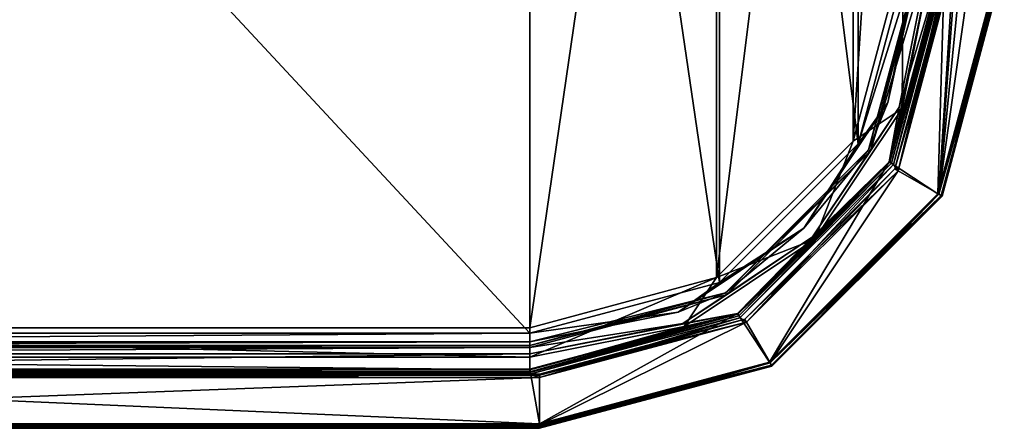
# Model space of a CAD drawing. Units: millimetres. Extents: x -416 to 224, y -146 to 10.
# Drawn here: x -107 to -26, y -146 to -112 of the extents above; entities that cross this region are included whole.
import ezdxf

# ---------------------------------------------------------------- set-up
doc = ezdxf.new("R2010")
doc.units = ezdxf.units.MM
doc.header["$LTSCALE"] = 106.095679
for name, color, linetype in [('1073', 7, 'CONTINUOUS'), ('1074', 7, 'CONTINUOUS'), ('1080', 7, 'CONTINUOUS'), ('1081', 7, 'CONTINUOUS'), ('1085', 7, 'CONTINUOUS'), ('1096', 7, 'CONTINUOUS'), ('1097', 7, 'CONTINUOUS'), ('1098', 7, 'CONTINUOUS'), ('1099', 7, 'CONTINUOUS'), ('1101', 7, 'CONTINUOUS'), ('1102', 7, 'CONTINUOUS'), ('1110', 7, 'CONTINUOUS'), ('1111', 7, 'CONTINUOUS'), ('1117', 7, 'CONTINUOUS'), ('1125', 7, 'CONTINUOUS'), ('1126', 7, 'CONTINUOUS'), ('1127', 7, 'CONTINUOUS'), ('1128', 7, 'CONTINUOUS'), ('1160', 7, 'CONTINUOUS'), ('1161', 7, 'CONTINUOUS'), ('1176', 7, 'CONTINUOUS'), ('1177', 7, 'CONTINUOUS'), ('1208', 7, 'CONTINUOUS'), ('1209', 7, 'CONTINUOUS'), ('1210', 7, 'CONTINUOUS'), ('1211', 7, 'CONTINUOUS'), ('1212', 7, 'CONTINUOUS'), ('1213', 7, 'CONTINUOUS'), ('1229', 7, 'CONTINUOUS'), ('1260', 7, 'CONTINUOUS'), ('1261', 7, 'CONTINUOUS'), ('1262', 7, 'CONTINUOUS'), ('1263', 7, 'CONTINUOUS'), ('1264', 7, 'CONTINUOUS'), ('1276', 7, 'CONTINUOUS')]:
    doc.layers.add(name, color=color, linetype=linetype)

msp = doc.modelspace()

# ---------------------------------------------------------------- linework, layer by layer
at = {"layer": '1073', "color": 254, "linetype": 'Continuous', "true_color": 0xe6e6e6}
for points in [[(-168.4, -27.041, -205.2), (-65, -27.041, -205.2), (-168.4, -137.359, -205.2), (-168.4, -27.041, -205.2)], [(-168.4, -137.359, -205.2), (-65, -27.041, -205.2), (-65, -137.359, -205.2), (-168.4, -137.359, -205.2)], [(-65, -27.041, -205.2), (-49.527, -31.189, -205.2), (-65, -137.359, -205.2), (-65, -27.041, -205.2)], [(-65, -137.359, -205.2), (-49.527, -31.189, -205.2), (-49.527, -133.211, -205.2), (-65, -137.359, -205.2)], [(-49.527, -31.189, -205.2), (-38.214, -42.502, -205.2), (-49.527, -133.211, -205.2), (-49.527, -31.189, -205.2)], [(-49.527, -133.211, -205.2), (-38.214, -42.502, -205.2), (-38.214, -121.898, -205.2), (-49.527, -133.211, -205.2)], [(-38.214, -42.502, -205.2), (-34.066, -57.975, -205.2), (-38.214, -121.898, -205.2), (-38.214, -42.502, -205.2)], [(-38.214, -121.898, -205.2), (-34.066, -57.975, -205.2), (-34.066, -106.425, -205.2), (-38.214, -121.898, -205.2)]]:
    msp.add_3dface(points, dxfattribs=at)
at = {"layer": '1074', "color": 254, "linetype": 'Continuous', "true_color": 0xe6e6e6}
for points in [[(-65, -137.824, -202.7), (-65, -26.576, -202.7), (-168.4, -26.576, -202.7), (-65, -137.824, -202.7)], [(-168.4, -137.824, -202.7), (-65, -137.824, -202.7), (-168.4, -26.576, -202.7), (-168.4, -137.824, -202.7)], [(-49.296, -30.785, -202.7), (-65, -26.576, -202.7), (-49.296, -133.615, -202.7), (-49.296, -30.785, -202.7)], [(-49.296, -133.615, -202.7), (-65, -26.576, -202.7), (-65, -137.824, -202.7), (-49.296, -133.615, -202.7)], [(-37.81, -42.271, -202.7), (-49.296, -30.785, -202.7), (-37.81, -122.129, -202.7), (-37.81, -42.271, -202.7)], [(-37.81, -122.129, -202.7), (-49.296, -30.785, -202.7), (-49.296, -133.615, -202.7), (-37.81, -122.129, -202.7)], [(-33.601, -106.425, -202.7), (-37.81, -42.271, -202.7), (-37.81, -122.129, -202.7), (-33.601, -106.425, -202.7)]]:
    msp.add_3dface(points, dxfattribs=at)
at = {"layer": '1080', "color": 254, "linetype": 'Continuous', "true_color": 0xe6e6e6}
for points in [[(-65, -137.824, -202.7), (-168.4, -137.824, -202.7), (-168.4, -138.525, -202.413), (-65, -137.824, -202.7)], [(-65, -137.824, -202.7), (-168.4, -138.525, -202.413), (-65, -138.525, -202.413), (-65, -137.824, -202.7)], [(-168.4, -138.525, -202.413), (-168.4, -138.824, -201.717), (-65, -138.525, -202.413), (-168.4, -138.525, -202.413)], [(-65, -138.525, -202.413), (-168.4, -138.824, -201.717), (-65, -138.824, -201.717), (-65, -138.525, -202.413)]]:
    msp.add_3dface(points, dxfattribs=at)
at = {"layer": '1081', "color": 254, "linetype": 'Continuous', "true_color": 0xe6e6e6}
for points in [[(-33.601, -106.425, -202.7), (-37.81, -122.129, -202.7), (-32.9, -106.425, -202.413), (-33.601, -106.425, -202.7)], [(-32.9, -106.425, -202.413), (-37.81, -122.129, -202.7), (-35.343, -118.709, -202.413), (-32.9, -106.425, -202.413)], [(-32.601, -106.425, -201.717), (-35.343, -118.709, -202.413), (-36.942, -122.624, -201.717), (-32.601, -106.425, -201.717)], [(-32.9, -106.425, -202.413), (-35.343, -118.709, -202.413), (-32.601, -106.425, -201.717), (-32.9, -106.425, -202.413)], [(-35.343, -118.709, -202.413), (-37.81, -122.129, -202.7), (-42.302, -129.123, -202.413), (-35.343, -118.709, -202.413)], [(-35.343, -118.709, -202.413), (-42.302, -129.123, -202.413), (-36.942, -122.624, -201.717), (-35.343, -118.709, -202.413)], [(-37.81, -122.129, -202.7), (-49.296, -133.615, -202.7), (-42.302, -129.123, -202.413), (-37.81, -122.129, -202.7)], [(-36.942, -122.624, -201.717), (-42.302, -129.123, -202.413), (-48.801, -134.483, -201.717), (-36.942, -122.624, -201.717)], [(-42.302, -129.123, -202.413), (-49.296, -133.615, -202.7), (-52.716, -136.082, -202.413), (-42.302, -129.123, -202.413)], [(-42.302, -129.123, -202.413), (-52.716, -136.082, -202.413), (-48.801, -134.483, -201.717), (-42.302, -129.123, -202.413)], [(-49.296, -133.615, -202.7), (-65, -137.824, -202.7), (-52.716, -136.082, -202.413), (-49.296, -133.615, -202.7)], [(-65, -138.525, -202.413), (-65, -138.824, -201.717), (-48.801, -134.483, -201.717), (-65, -138.525, -202.413)], [(-52.716, -136.082, -202.413), (-65, -138.525, -202.413), (-48.801, -134.483, -201.717), (-52.716, -136.082, -202.413)], [(-65, -137.824, -202.7), (-65, -138.525, -202.413), (-52.716, -136.082, -202.413), (-65, -137.824, -202.7)]]:
    msp.add_3dface(points, dxfattribs=at)
at = {"layer": '1085', "color": 254, "linetype": 'Continuous', "true_color": 0xe6e6e6}
for points in [[(-31.198, -126.265, -190.2), (-30.631, -106.425, -190.2), (-35.239, -123.614, -190.2), (-31.198, -126.265, -190.2)], [(-26.09, -107.205, -190.2), (-30.631, -106.425, -190.2), (-31.198, -126.265, -190.2), (-26.09, -107.205, -190.2)], [(-47.811, -136.187, -190.2), (-45.139, -140.207, -190.2), (-35.239, -123.614, -190.2), (-47.811, -136.187, -190.2)], [(-45.139, -140.207, -190.2), (-31.198, -126.265, -190.2), (-35.239, -123.614, -190.2), (-45.139, -140.207, -190.2)], [(-65, -140.794, -190.2), (-64.2, -145.315, -190.2), (-47.811, -136.187, -190.2), (-65, -140.794, -190.2)], [(-64.2, -145.315, -190.2), (-45.139, -140.207, -190.2), (-47.811, -136.187, -190.2), (-64.2, -145.315, -190.2)], [(-169.2, -145.315, -190.2), (-64.2, -145.315, -190.2), (-168.4, -140.794, -190.2), (-169.2, -145.315, -190.2)], [(-168.4, -140.794, -190.2), (-64.2, -145.315, -190.2), (-65, -140.794, -190.2), (-168.4, -140.794, -190.2)]]:
    msp.add_3dface(points, dxfattribs=at)
at = {"layer": '1096', "color": 254, "linetype": 'Continuous', "true_color": 0xe6e6e6}
for points in [[(-65, -138.824, -201.717), (-168.4, -138.824, -201.717), (-65, -138.994, -191.969), (-65, -138.824, -201.717)], [(-168.4, -138.824, -201.717), (-168.4, -138.994, -191.969), (-65, -138.994, -191.969), (-168.4, -138.824, -201.717)]]:
    msp.add_3dface(points, dxfattribs=at)
at = {"layer": '1097', "color": 254, "linetype": 'Continuous', "true_color": 0xe6e6e6}
for points in [[(-168.4, -138.994, -191.969), (-168.4, -139.532, -190.716), (-65, -138.994, -191.969), (-168.4, -138.994, -191.969)], [(-65, -138.994, -191.969), (-168.4, -139.532, -190.716), (-65, -139.532, -190.716), (-65, -138.994, -191.969)], [(-168.4, -140.794, -190.2), (-65, -140.794, -190.2), (-65, -139.532, -190.716), (-168.4, -140.794, -190.2)], [(-168.4, -139.532, -190.716), (-168.4, -140.794, -190.2), (-65, -139.532, -190.716), (-168.4, -139.532, -190.716)]]:
    msp.add_3dface(points, dxfattribs=at)
at = {"layer": '1098', "color": 254, "linetype": 'Continuous', "true_color": 0xe6e6e6}
for points in [[(-31.893, -106.425, -190.716), (-32.431, -106.425, -191.969), (-36.794, -122.71, -191.969), (-31.893, -106.425, -190.716)], [(-34.413, -119.095, -190.716), (-31.893, -106.425, -190.716), (-36.794, -122.71, -191.969), (-34.413, -119.095, -190.716)], [(-35.239, -123.614, -190.2), (-30.631, -106.425, -190.2), (-34.413, -119.095, -190.716), (-35.239, -123.614, -190.2)], [(-30.631, -106.425, -190.2), (-31.893, -106.425, -190.716), (-34.413, -119.095, -190.716), (-30.631, -106.425, -190.2)], [(-41.59, -129.835, -190.716), (-35.239, -123.614, -190.2), (-34.413, -119.095, -190.716), (-41.59, -129.835, -190.716)], [(-41.59, -129.835, -190.716), (-34.413, -119.095, -190.716), (-36.794, -122.71, -191.969), (-41.59, -129.835, -190.716)], [(-48.715, -134.631, -191.969), (-41.59, -129.835, -190.716), (-36.794, -122.71, -191.969), (-48.715, -134.631, -191.969)], [(-47.811, -136.187, -190.2), (-35.239, -123.614, -190.2), (-41.59, -129.835, -190.716), (-47.811, -136.187, -190.2)], [(-52.33, -137.012, -190.716), (-47.811, -136.187, -190.2), (-41.59, -129.835, -190.716), (-52.33, -137.012, -190.716)], [(-52.33, -137.012, -190.716), (-41.59, -129.835, -190.716), (-48.715, -134.631, -191.969), (-52.33, -137.012, -190.716)], [(-65, -138.994, -191.969), (-52.33, -137.012, -190.716), (-48.715, -134.631, -191.969), (-65, -138.994, -191.969)], [(-65, -140.794, -190.2), (-47.811, -136.187, -190.2), (-65, -139.532, -190.716), (-65, -140.794, -190.2)], [(-65, -139.532, -190.716), (-47.811, -136.187, -190.2), (-52.33, -137.012, -190.716), (-65, -139.532, -190.716)], [(-65, -138.994, -191.969), (-65, -139.532, -190.716), (-52.33, -137.012, -190.716), (-65, -138.994, -191.969)]]:
    msp.add_3dface(points, dxfattribs=at)
at = {"layer": '1099', "color": 254, "linetype": 'Continuous', "true_color": 0xe6e6e6}
for points in [[(-32.601, -106.425, -201.717), (-36.942, -122.624, -201.717), (-32.431, -106.425, -191.969), (-32.601, -106.425, -201.717)], [(-32.431, -106.425, -191.969), (-36.942, -122.624, -201.717), (-36.794, -122.71, -191.969), (-32.431, -106.425, -191.969)], [(-36.942, -122.624, -201.717), (-48.801, -134.483, -201.717), (-36.794, -122.71, -191.969), (-36.942, -122.624, -201.717)], [(-48.801, -134.483, -201.717), (-48.715, -134.631, -191.969), (-36.794, -122.71, -191.969), (-48.801, -134.483, -201.717)], [(-48.801, -134.483, -201.717), (-65, -138.824, -201.717), (-48.715, -134.631, -191.969), (-48.801, -134.483, -201.717)], [(-65, -138.824, -201.717), (-65, -138.994, -191.969), (-48.715, -134.631, -191.969), (-65, -138.824, -201.717)]]:
    msp.add_3dface(points, dxfattribs=at)
at = {"layer": '1101', "color": 254, "linetype": 'Continuous', "true_color": 0xe6e6e6}
for points in [[(-64.2, -145.315, -190.2), (-169.2, -145.315, -190.2), (-169.2, -145.522, -190.282), (-64.2, -145.315, -190.2)], [(-64.2, -145.315, -190.2), (-169.2, -145.522, -190.282), (-64.2, -145.522, -190.282), (-64.2, -145.315, -190.2)], [(-169.2, -145.522, -190.282), (-169.2, -145.615, -190.484), (-64.2, -145.522, -190.282), (-169.2, -145.522, -190.282)], [(-64.2, -145.522, -190.282), (-169.2, -145.615, -190.484), (-64.2, -145.615, -190.484), (-64.2, -145.522, -190.282)]]:
    msp.add_3dface(points, dxfattribs=at)
at = {"layer": '1102', "color": 254, "linetype": 'Continuous', "true_color": 0xe6e6e6}
for points in [[(-26.09, -107.205, -190.2), (-31.198, -126.265, -190.2), (-25.883, -107.205, -190.282), (-26.09, -107.205, -190.2)], [(-25.883, -107.205, -190.282), (-31.198, -126.265, -190.2), (-25.79, -107.205, -190.484), (-25.883, -107.205, -190.282)], [(-25.79, -107.205, -190.484), (-31.198, -126.265, -190.2), (-30.936, -126.41, -190.484), (-25.79, -107.205, -190.484)], [(-31.198, -126.265, -190.2), (-45.139, -140.207, -190.2), (-30.936, -126.41, -190.484), (-31.198, -126.265, -190.2)], [(-30.936, -126.41, -190.484), (-45.139, -140.207, -190.2), (-44.995, -140.469, -190.484), (-30.936, -126.41, -190.484)], [(-45.139, -140.207, -190.2), (-64.2, -145.315, -190.2), (-44.995, -140.469, -190.484), (-45.139, -140.207, -190.2)], [(-64.2, -145.315, -190.2), (-64.2, -145.522, -190.282), (-44.995, -140.469, -190.484), (-64.2, -145.315, -190.2)], [(-64.2, -145.522, -190.282), (-64.2, -145.615, -190.484), (-44.995, -140.469, -190.484), (-64.2, -145.522, -190.282)]]:
    msp.add_3dface(points, dxfattribs=at)
at = {"layer": '1110', "color": 254, "linetype": 'Continuous', "true_color": 0xe6e6e6}
for points in [[(-64.2, -145.615, -190.484), (-169.2, -145.615, -190.484), (-64.2, -145.688, -191.884), (-64.2, -145.615, -190.484)], [(-169.2, -145.615, -190.484), (-169.2, -145.688, -191.884), (-64.2, -145.688, -191.884), (-169.2, -145.615, -190.484)]]:
    msp.add_3dface(points, dxfattribs=at)
at = {"layer": '1111', "color": 254, "linetype": 'Continuous', "true_color": 0xe6e6e6}
for points in [[(-25.79, -107.205, -190.484), (-30.936, -126.41, -190.484), (-25.717, -107.205, -191.884), (-25.79, -107.205, -190.484)], [(-25.717, -107.205, -191.884), (-30.936, -126.41, -190.484), (-30.872, -126.447, -191.884), (-25.717, -107.205, -191.884)], [(-30.936, -126.41, -190.484), (-44.995, -140.469, -190.484), (-30.872, -126.447, -191.884), (-30.936, -126.41, -190.484)], [(-30.872, -126.447, -191.884), (-44.995, -140.469, -190.484), (-44.958, -140.533, -191.884), (-30.872, -126.447, -191.884)], [(-44.995, -140.469, -190.484), (-64.2, -145.615, -190.484), (-44.958, -140.533, -191.884), (-44.995, -140.469, -190.484)], [(-64.2, -145.615, -190.484), (-64.2, -145.688, -191.884), (-44.958, -140.533, -191.884), (-64.2, -145.615, -190.484)]]:
    msp.add_3dface(points, dxfattribs=at)
at = {"layer": '1117', "color": 254, "linetype": 'Continuous', "true_color": 0xe6e6e6}
for points in [[(-30.203, -106.425, -192.2), (-34.495, -124.35, -192.2), (-34.868, -123.828, -192.2), (-30.203, -106.425, -192.2)], [(-29.9, -107.2, -192.2), (-34.495, -124.35, -192.2), (-30.203, -106.425, -192.2), (-29.9, -107.2, -192.2)], [(-34.868, -123.828, -192.2), (-47.05, -136.905, -192.2), (-47.597, -136.557, -192.2), (-34.868, -123.828, -192.2)], [(-34.495, -124.35, -192.2), (-47.05, -136.905, -192.2), (-34.868, -123.828, -192.2), (-34.495, -124.35, -192.2)], [(-47.597, -136.557, -192.2), (-64.2, -141.5, -192.2), (-65, -141.222, -192.2), (-47.597, -136.557, -192.2)], [(-47.05, -136.905, -192.2), (-64.2, -141.5, -192.2), (-47.597, -136.557, -192.2), (-47.05, -136.905, -192.2)], [(-64.2, -141.5, -192.2), (-169.2, -141.5, -192.2), (-65, -141.222, -192.2), (-64.2, -141.5, -192.2)], [(-65, -141.222, -192.2), (-169.2, -141.5, -192.2), (-168.4, -141.222, -192.2), (-65, -141.222, -192.2)]]:
    msp.add_3dface(points, dxfattribs=at)
at = {"layer": '1125', "color": 254, "linetype": 'Continuous', "true_color": 0xe6e6e6}
for points in [[(-30.403, -106.425, -192.397), (-34.868, -123.828, -192.2), (-35.038, -123.723, -192.397), (-30.403, -106.425, -192.397)], [(-30.203, -106.425, -192.2), (-34.868, -123.828, -192.2), (-30.344, -106.425, -192.257), (-30.203, -106.425, -192.2)], [(-34.868, -123.828, -192.2), (-30.403, -106.425, -192.397), (-30.344, -106.425, -192.257), (-34.868, -123.828, -192.2)], [(-35.038, -123.723, -192.397), (-47.597, -136.557, -192.2), (-47.702, -136.387, -192.397), (-35.038, -123.723, -192.397)], [(-34.868, -123.828, -192.2), (-47.597, -136.557, -192.2), (-35.038, -123.723, -192.397), (-34.868, -123.828, -192.2)], [(-47.597, -136.557, -192.2), (-65, -141.222, -192.2), (-47.702, -136.387, -192.397), (-47.597, -136.557, -192.2)], [(-47.702, -136.387, -192.397), (-65, -141.222, -192.2), (-65, -141.081, -192.257), (-47.702, -136.387, -192.397)], [(-65, -141.022, -192.397), (-47.702, -136.387, -192.397), (-65, -141.081, -192.257), (-65, -141.022, -192.397)]]:
    msp.add_3dface(points, dxfattribs=at)
at = {"layer": '1126', "color": 254, "linetype": 'Continuous', "true_color": 0xe6e6e6}
for points in [[(-30.567, -106.425, -201.761), (-35.038, -123.723, -192.397), (-35.18, -123.642, -201.761), (-30.567, -106.425, -201.761)], [(-30.567, -106.425, -201.761), (-30.403, -106.425, -192.397), (-35.038, -123.723, -192.397), (-30.567, -106.425, -201.761)], [(-35.18, -123.642, -201.761), (-47.702, -136.387, -192.397), (-47.783, -136.245, -201.761), (-35.18, -123.642, -201.761)], [(-35.038, -123.723, -192.397), (-47.702, -136.387, -192.397), (-35.18, -123.642, -201.761), (-35.038, -123.723, -192.397)], [(-47.702, -136.387, -192.397), (-65, -141.022, -192.397), (-47.783, -136.245, -201.761), (-47.702, -136.387, -192.397)], [(-47.783, -136.245, -201.761), (-65, -141.022, -192.397), (-65, -140.858, -201.761), (-47.783, -136.245, -201.761)]]:
    msp.add_3dface(points, dxfattribs=at)
at = {"layer": '1127', "color": 254, "linetype": 'Continuous', "true_color": 0xe6e6e6}
for points in [[(-38.214, -121.898, -205.2), (-34.066, -106.425, -205.2), (-34.155, -119.202, -204.196), (-38.214, -121.898, -205.2)], [(-30.567, -106.425, -201.761), (-35.18, -123.642, -201.761), (-31.613, -106.425, -204.196), (-30.567, -106.425, -201.761)], [(-35.18, -123.642, -201.761), (-34.155, -119.202, -204.196), (-31.613, -106.425, -204.196), (-35.18, -123.642, -201.761)], [(-34.155, -119.202, -204.196), (-34.066, -106.425, -205.2), (-31.613, -106.425, -204.196), (-34.155, -119.202, -204.196)], [(-41.392, -130.033, -204.196), (-38.214, -121.898, -205.2), (-34.155, -119.202, -204.196), (-41.392, -130.033, -204.196)], [(-35.18, -123.642, -201.761), (-41.392, -130.033, -204.196), (-34.155, -119.202, -204.196), (-35.18, -123.642, -201.761)], [(-49.527, -133.211, -205.2), (-38.214, -121.898, -205.2), (-41.392, -130.033, -204.196), (-49.527, -133.211, -205.2)], [(-35.18, -123.642, -201.761), (-47.783, -136.245, -201.761), (-41.392, -130.033, -204.196), (-35.18, -123.642, -201.761)], [(-52.223, -137.27, -204.196), (-49.527, -133.211, -205.2), (-41.392, -130.033, -204.196), (-52.223, -137.27, -204.196)], [(-47.783, -136.245, -201.761), (-52.223, -137.27, -204.196), (-41.392, -130.033, -204.196), (-47.783, -136.245, -201.761)], [(-65, -137.359, -205.2), (-49.527, -133.211, -205.2), (-65, -139.812, -204.196), (-65, -137.359, -205.2)], [(-65, -139.812, -204.196), (-49.527, -133.211, -205.2), (-52.223, -137.27, -204.196), (-65, -139.812, -204.196)], [(-47.783, -136.245, -201.761), (-65, -140.858, -201.761), (-52.223, -137.27, -204.196), (-47.783, -136.245, -201.761)], [(-65, -140.858, -201.761), (-65, -139.812, -204.196), (-52.223, -137.27, -204.196), (-65, -140.858, -201.761)]]:
    msp.add_3dface(points, dxfattribs=at)
at = {"layer": '1128', "color": 254, "linetype": 'Continuous', "true_color": 0xe6e6e6}
for points in [[(-168.4, -137.359, -205.2), (-65, -137.359, -205.2), (-65, -139.812, -204.196), (-168.4, -137.359, -205.2)], [(-168.4, -137.359, -205.2), (-65, -139.812, -204.196), (-168.4, -139.812, -204.196), (-168.4, -137.359, -205.2)], [(-65, -139.812, -204.196), (-65, -140.858, -201.761), (-168.4, -139.812, -204.196), (-65, -139.812, -204.196)], [(-65, -140.858, -201.761), (-168.4, -140.858, -201.761), (-168.4, -139.812, -204.196), (-65, -140.858, -201.761)]]:
    msp.add_3dface(points, dxfattribs=at)
at = {"layer": '1160', "color": 254, "linetype": 'Continuous', "true_color": 0xe6e6e6}
for points in [[(-65, -141.022, -192.397), (-65, -141.081, -192.257), (-168.4, -141.022, -192.397), (-65, -141.022, -192.397)], [(-65, -141.081, -192.257), (-168.4, -141.081, -192.257), (-168.4, -141.022, -192.397), (-65, -141.081, -192.257)], [(-65, -141.222, -192.2), (-168.4, -141.222, -192.2), (-168.4, -141.081, -192.257), (-65, -141.222, -192.2)], [(-65, -141.081, -192.257), (-65, -141.222, -192.2), (-168.4, -141.081, -192.257), (-65, -141.081, -192.257)]]:
    msp.add_3dface(points, dxfattribs=at)
at = {"layer": '1161', "color": 254, "linetype": 'Continuous', "true_color": 0xe6e6e6}
for points in [[(-65, -140.858, -201.761), (-65, -141.022, -192.397), (-168.4, -141.022, -192.397), (-65, -140.858, -201.761)], [(-168.4, -140.858, -201.761), (-65, -140.858, -201.761), (-168.4, -141.022, -192.397), (-168.4, -140.858, -201.761)]]:
    msp.add_3dface(points, dxfattribs=at)
at = {"layer": '1176', "color": 254, "linetype": 'Continuous', "true_color": 0xe6e6e6}
for points in [[(-169.2, -145.394, -192.2), (-64.2, -145.394, -192.2), (-64.2, -145.601, -192.112), (-169.2, -145.394, -192.2)], [(-169.2, -145.601, -192.112), (-169.2, -145.394, -192.2), (-64.2, -145.601, -192.112), (-169.2, -145.601, -192.112)], [(-64.2, -145.688, -191.884), (-169.2, -145.688, -191.884), (-169.2, -145.601, -192.112), (-64.2, -145.688, -191.884)], [(-64.2, -145.688, -191.884), (-169.2, -145.601, -192.112), (-64.2, -145.601, -192.112), (-64.2, -145.688, -191.884)]]:
    msp.add_3dface(points, dxfattribs=at)
at = {"layer": '1177', "color": 254, "linetype": 'Continuous', "true_color": 0xe6e6e6}
for points in [[(-31.126, -126.3, -192.2), (-26.008, -107.205, -192.2), (-30.872, -126.447, -191.884), (-31.126, -126.3, -192.2)], [(-30.872, -126.447, -191.884), (-26.008, -107.205, -192.2), (-25.804, -107.205, -192.112), (-30.872, -126.447, -191.884)], [(-25.717, -107.205, -191.884), (-30.872, -126.447, -191.884), (-25.804, -107.205, -192.112), (-25.717, -107.205, -191.884)], [(-45.105, -140.278, -192.2), (-31.126, -126.3, -192.2), (-30.872, -126.447, -191.884), (-45.105, -140.278, -192.2)], [(-45.105, -140.278, -192.2), (-30.872, -126.447, -191.884), (-44.958, -140.533, -191.884), (-45.105, -140.278, -192.2)], [(-64.2, -145.394, -192.2), (-45.105, -140.278, -192.2), (-64.2, -145.601, -192.112), (-64.2, -145.394, -192.2)], [(-64.2, -145.688, -191.884), (-45.105, -140.278, -192.2), (-44.958, -140.533, -191.884), (-64.2, -145.688, -191.884)], [(-45.105, -140.278, -192.2), (-64.2, -145.688, -191.884), (-64.2, -145.601, -192.112), (-45.105, -140.278, -192.2)]]:
    msp.add_3dface(points, dxfattribs=at)
at = {"layer": '1208', "color": 254, "linetype": 'Continuous', "true_color": 0xe6e6e6}
for points in [[(-169.2, -145.612, -205.112), (-169.2, -145.4, -205.2), (-64.2, -145.612, -205.112), (-169.2, -145.612, -205.112)], [(-64.2, -145.612, -205.112), (-169.2, -145.4, -205.2), (-64.2, -145.4, -205.2), (-64.2, -145.612, -205.112)], [(-169.2, -145.7, -204.9), (-169.2, -145.612, -205.112), (-64.2, -145.7, -204.9), (-169.2, -145.7, -204.9)], [(-64.2, -145.7, -204.9), (-169.2, -145.612, -205.112), (-64.2, -145.612, -205.112), (-64.2, -145.7, -204.9)]]:
    msp.add_3dface(points, dxfattribs=at)
at = {"layer": '1209', "color": 254, "linetype": 'Continuous', "true_color": 0xe6e6e6}
for points in [[(-169.2, -145.7, -192.5), (-169.2, -145.7, -204.9), (-64.2, -145.7, -204.9), (-169.2, -145.7, -192.5)], [(-169.2, -145.7, -192.5), (-64.2, -145.7, -204.9), (-64.2, -145.7, -192.5), (-169.2, -145.7, -192.5)]]:
    msp.add_3dface(points, dxfattribs=at)
at = {"layer": '1210', "color": 254, "linetype": 'Continuous', "true_color": 0xe6e6e6}
for points in [[(-169.2, -145.394, -192.2), (-169.2, -145.612, -192.288), (-64.2, -145.394, -192.2), (-169.2, -145.394, -192.2)], [(-64.2, -145.394, -192.2), (-169.2, -145.612, -192.288), (-64.2, -145.612, -192.288), (-64.2, -145.394, -192.2)], [(-169.2, -145.612, -192.288), (-169.2, -145.7, -192.5), (-64.2, -145.612, -192.288), (-169.2, -145.612, -192.288)], [(-169.2, -145.7, -192.5), (-64.2, -145.7, -192.5), (-64.2, -145.612, -192.288), (-169.2, -145.7, -192.5)]]:
    msp.add_3dface(points, dxfattribs=at)
at = {"layer": '1211', "color": 254, "linetype": 'Continuous', "true_color": 0xe6e6e6}
for points in [[(-25.788, -107.2, -192.288), (-26.008, -107.205, -192.2), (-31.126, -126.3, -192.2), (-25.788, -107.2, -192.288)], [(-25.7, -107.2, -192.5), (-25.788, -107.2, -192.288), (-31.126, -126.3, -192.2), (-25.7, -107.2, -192.5)], [(-30.858, -126.45, -192.5), (-25.7, -107.2, -192.5), (-31.126, -126.3, -192.2), (-30.858, -126.45, -192.5)], [(-45.105, -140.278, -192.2), (-44.95, -140.542, -192.5), (-31.126, -126.3, -192.2), (-45.105, -140.278, -192.2)], [(-44.95, -140.542, -192.5), (-30.858, -126.45, -192.5), (-31.126, -126.3, -192.2), (-44.95, -140.542, -192.5)], [(-64.2, -145.394, -192.2), (-44.95, -140.542, -192.5), (-45.105, -140.278, -192.2), (-64.2, -145.394, -192.2)], [(-64.2, -145.612, -192.288), (-64.2, -145.7, -192.5), (-44.95, -140.542, -192.5), (-64.2, -145.612, -192.288)], [(-64.2, -145.394, -192.2), (-64.2, -145.612, -192.288), (-44.95, -140.542, -192.5), (-64.2, -145.394, -192.2)]]:
    msp.add_3dface(points, dxfattribs=at)
at = {"layer": '1212', "color": 254, "linetype": 'Continuous', "true_color": 0xe6e6e6}
for points in [[(-25.7, -107.2, -192.5), (-30.858, -126.45, -192.5), (-25.7, -107.2, -204.9), (-25.7, -107.2, -192.5)], [(-25.7, -107.2, -204.9), (-30.858, -126.45, -192.5), (-30.858, -126.45, -204.9), (-25.7, -107.2, -204.9)], [(-30.858, -126.45, -192.5), (-44.95, -140.542, -192.5), (-30.858, -126.45, -204.9), (-30.858, -126.45, -192.5)], [(-30.858, -126.45, -204.9), (-44.95, -140.542, -192.5), (-44.95, -140.542, -204.9), (-30.858, -126.45, -204.9)], [(-64.2, -145.7, -192.5), (-64.2, -145.7, -204.9), (-44.95, -140.542, -204.9), (-64.2, -145.7, -192.5)], [(-44.95, -140.542, -192.5), (-64.2, -145.7, -192.5), (-44.95, -140.542, -204.9), (-44.95, -140.542, -192.5)]]:
    msp.add_3dface(points, dxfattribs=at)
at = {"layer": '1213', "color": 254, "linetype": 'Continuous', "true_color": 0xe6e6e6}
for points in [[(-26, -107.2, -205.2), (-30.858, -126.45, -204.9), (-31.121, -126.305, -205.2), (-26, -107.2, -205.2)], [(-25.7, -107.2, -204.9), (-30.858, -126.45, -204.9), (-25.788, -107.2, -205.112), (-25.7, -107.2, -204.9)], [(-25.788, -107.2, -205.112), (-30.858, -126.45, -204.9), (-26, -107.2, -205.2), (-25.788, -107.2, -205.112)], [(-31.121, -126.305, -205.2), (-44.95, -140.542, -204.9), (-45.095, -140.279, -205.2), (-31.121, -126.305, -205.2)], [(-30.858, -126.45, -204.9), (-44.95, -140.542, -204.9), (-31.121, -126.305, -205.2), (-30.858, -126.45, -204.9)], [(-64.2, -145.7, -204.9), (-64.2, -145.612, -205.112), (-45.095, -140.279, -205.2), (-64.2, -145.7, -204.9)], [(-44.95, -140.542, -204.9), (-64.2, -145.7, -204.9), (-45.095, -140.279, -205.2), (-44.95, -140.542, -204.9)], [(-64.2, -145.612, -205.112), (-64.2, -145.4, -205.2), (-45.095, -140.279, -205.2), (-64.2, -145.612, -205.112)]]:
    msp.add_3dface(points, dxfattribs=at)
at = {"layer": '1229', "color": 254, "linetype": 'Continuous', "true_color": 0xe6e6e6}
for points in [[(-26, -57.2, -205.2), (-26, -74.4, -205.2), (-31.121, -126.305, -205.2), (-26, -57.2, -205.2)], [(-26, -57.2, -205.2), (-31.121, -126.305, -205.2), (-29.9, -107.2, -205.2), (-26, -57.2, -205.2)], [(-31.121, -126.305, -205.2), (-26, -74.4, -205.2), (-26, -90, -205.2), (-31.121, -126.305, -205.2)], [(-26, -107.2, -205.2), (-31.121, -126.305, -205.2), (-26, -90, -205.2), (-26, -107.2, -205.2)], [(-29.9, -107.2, -205.2), (-31.121, -126.305, -205.2), (-34.498, -124.355, -205.2), (-29.9, -107.2, -205.2)], [(-34.498, -124.355, -205.2), (-45.095, -140.279, -205.2), (-47.045, -136.902, -205.2), (-34.498, -124.355, -205.2)], [(-31.121, -126.305, -205.2), (-45.095, -140.279, -205.2), (-34.498, -124.355, -205.2), (-31.121, -126.305, -205.2)], [(-45.095, -140.279, -205.2), (-64.2, -145.4, -205.2), (-47.045, -136.902, -205.2), (-45.095, -140.279, -205.2)], [(-47.045, -136.902, -205.2), (-64.2, -145.4, -205.2), (-64.2, -141.5, -205.2), (-47.045, -136.902, -205.2)], [(-64.2, -145.4, -205.2), (-169.2, -145.4, -205.2), (-64.2, -141.5, -205.2), (-64.2, -145.4, -205.2)], [(-64.2, -141.5, -205.2), (-169.2, -145.4, -205.2), (-169.2, -141.5, -205.2), (-64.2, -141.5, -205.2)]]:
    msp.add_3dface(points, dxfattribs=at)
at = {"layer": '1260', "color": 254, "linetype": 'Continuous', "true_color": 0xe6e6e6}
for points in [[(-169.2, -141.288, -205.112), (-169.2, -141.2, -204.9), (-64.2, -141.288, -205.112), (-169.2, -141.288, -205.112)], [(-64.2, -141.288, -205.112), (-169.2, -141.2, -204.9), (-64.2, -141.2, -204.9), (-64.2, -141.288, -205.112)], [(-64.2, -141.5, -205.2), (-169.2, -141.5, -205.2), (-169.2, -141.288, -205.112), (-64.2, -141.5, -205.2)], [(-64.2, -141.5, -205.2), (-169.2, -141.288, -205.112), (-64.2, -141.288, -205.112), (-64.2, -141.5, -205.2)]]:
    msp.add_3dface(points, dxfattribs=at)
at = {"layer": '1261', "color": 254, "linetype": 'Continuous', "true_color": 0xe6e6e6}
for points in [[(-30.2, -107.2, -204.9), (-34.498, -124.355, -205.2), (-34.755, -124.2, -204.9), (-30.2, -107.2, -204.9)], [(-29.9, -107.2, -205.2), (-34.498, -124.355, -205.2), (-30.112, -107.2, -205.112), (-29.9, -107.2, -205.2)], [(-34.498, -124.355, -205.2), (-30.2, -107.2, -204.9), (-30.112, -107.2, -205.112), (-34.498, -124.355, -205.2)], [(-34.755, -124.2, -204.9), (-47.045, -136.902, -205.2), (-47.2, -136.645, -204.9), (-34.755, -124.2, -204.9)], [(-34.498, -124.355, -205.2), (-47.045, -136.902, -205.2), (-34.755, -124.2, -204.9), (-34.498, -124.355, -205.2)], [(-47.045, -136.902, -205.2), (-64.2, -141.5, -205.2), (-47.2, -136.645, -204.9), (-47.045, -136.902, -205.2)], [(-64.2, -141.5, -205.2), (-64.2, -141.288, -205.112), (-47.2, -136.645, -204.9), (-64.2, -141.5, -205.2)], [(-64.2, -141.288, -205.112), (-64.2, -141.2, -204.9), (-47.2, -136.645, -204.9), (-64.2, -141.288, -205.112)]]:
    msp.add_3dface(points, dxfattribs=at)
at = {"layer": '1262', "color": 254, "linetype": 'Continuous', "true_color": 0xe6e6e6}
for points in [[(-30.2, -107.2, -192.5), (-30.2, -107.2, -204.9), (-34.755, -124.2, -204.9), (-30.2, -107.2, -192.5)], [(-30.2, -107.2, -192.5), (-34.755, -124.2, -204.9), (-34.755, -124.2, -192.5), (-30.2, -107.2, -192.5)], [(-34.755, -124.2, -204.9), (-47.2, -136.645, -204.9), (-34.755, -124.2, -192.5), (-34.755, -124.2, -204.9)], [(-34.755, -124.2, -192.5), (-47.2, -136.645, -204.9), (-47.2, -136.645, -192.5), (-34.755, -124.2, -192.5)], [(-47.2, -136.645, -204.9), (-64.2, -141.2, -204.9), (-47.2, -136.645, -192.5), (-47.2, -136.645, -204.9)], [(-47.2, -136.645, -192.5), (-64.2, -141.2, -204.9), (-64.2, -141.2, -192.5), (-47.2, -136.645, -192.5)]]:
    msp.add_3dface(points, dxfattribs=at)
at = {"layer": '1263', "color": 254, "linetype": 'Continuous', "true_color": 0xe6e6e6}
for points in [[(-30.2, -107.2, -192.5), (-34.755, -124.2, -192.5), (-30.112, -107.2, -192.288), (-30.2, -107.2, -192.5)], [(-29.9, -107.2, -192.2), (-34.755, -124.2, -192.5), (-34.495, -124.35, -192.2), (-29.9, -107.2, -192.2)], [(-34.755, -124.2, -192.5), (-29.9, -107.2, -192.2), (-30.112, -107.2, -192.288), (-34.755, -124.2, -192.5)], [(-34.755, -124.2, -192.5), (-47.2, -136.645, -192.5), (-34.495, -124.35, -192.2), (-34.755, -124.2, -192.5)], [(-34.495, -124.35, -192.2), (-47.2, -136.645, -192.5), (-47.05, -136.905, -192.2), (-34.495, -124.35, -192.2)], [(-47.2, -136.645, -192.5), (-64.2, -141.2, -192.5), (-47.05, -136.905, -192.2), (-47.2, -136.645, -192.5)], [(-47.05, -136.905, -192.2), (-64.2, -141.2, -192.5), (-64.2, -141.288, -192.288), (-47.05, -136.905, -192.2)], [(-64.2, -141.5, -192.2), (-47.05, -136.905, -192.2), (-64.2, -141.288, -192.288), (-64.2, -141.5, -192.2)]]:
    msp.add_3dface(points, dxfattribs=at)
at = {"layer": '1264', "color": 254, "linetype": 'Continuous', "true_color": 0xe6e6e6}
for points in [[(-64.2, -141.288, -192.288), (-64.2, -141.2, -192.5), (-169.2, -141.288, -192.288), (-64.2, -141.288, -192.288)], [(-169.2, -141.288, -192.288), (-64.2, -141.2, -192.5), (-169.2, -141.2, -192.5), (-169.2, -141.288, -192.288)], [(-64.2, -141.5, -192.2), (-64.2, -141.288, -192.288), (-169.2, -141.5, -192.2), (-64.2, -141.5, -192.2)], [(-169.2, -141.5, -192.2), (-64.2, -141.288, -192.288), (-169.2, -141.288, -192.288), (-169.2, -141.5, -192.2)]]:
    msp.add_3dface(points, dxfattribs=at)
at = {"layer": '1276', "color": 254, "linetype": 'Continuous', "true_color": 0xe6e6e6}
for points in [[(-64.2, -141.2, -204.9), (-169.2, -141.2, -204.9), (-64.2, -141.2, -192.5), (-64.2, -141.2, -204.9)], [(-64.2, -141.2, -192.5), (-169.2, -141.2, -204.9), (-169.2, -141.2, -192.5), (-64.2, -141.2, -192.5)]]:
    msp.add_3dface(points, dxfattribs=at)

doc.saveas('drawing.dxf')
